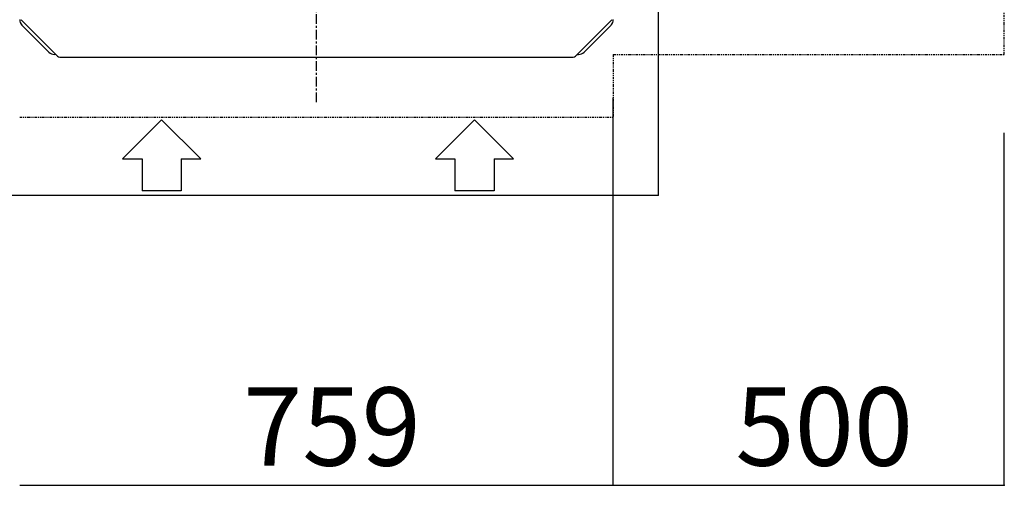
# Model space of a CAD drawing. Extents: x 1 to 19501, y 3 to 13853.
# Drawn here: x 1322 to 2581, y 9782 to 10377 of the extents above; entities that cross this region are included whole.
import ezdxf

# ---------------------------------------------------------------- set-up
doc = ezdxf.new("R2010")
doc.units = 0
doc.header["$MEASUREMENT"] = 0
doc.linetypes.add('CENTER2', pattern=[20, 12.5, -2.5, 2.5, -2.5])
doc.linetypes.add('PHANTOM1', pattern=[9.5, 3.25, -1.25, 1.25, -1.25, 1.25, -1.25])
for name, color, linetype in [('_4-0_CAHV-P500AK2-H', 7, 'CONTINUOUS'), ('_4-6_コンクリ__ト基礎', 7, 'CONTINUOUS'), ('_4-D_寸法', 7, 'CONTINUOUS')]:
    doc.layers.add(name, color=color, linetype=linetype)
doc.styles.get("Standard").update_dxf_attribs({"font": 'txt', "bigfont": 'bigfont.shx'})

msp = doc.modelspace()

# ---------------------------------------------------------------- linework, layer by layer
at = {"layer": '_4-0_CAHV-P500AK2-H', "color": 1, "linetype": 'CENTER2'}
msp.add_line((1701.3, 10271.2), (1701.3, 12371.2), dxfattribs=at)
at = {"layer": '_4-0_CAHV-P500AK2-H', "color": 136, "linetype": 'PHANTOM1'}
for p, q in [((2580.8, 10332.2), (2580.8, 12310.2)), ((2080.8, 10332.2), (2080.8, 10252.2)), ((2080.8, 10332.2), (2580.8, 10332.2)), ((1321.8, 10252.2), (2080.8, 10252.2))]:
    msp.add_line(p, q, dxfattribs=at)
at = {"layer": '_4-0_CAHV-P500AK2-H', "color": 7, "linetype": 'Continuous'}
for p, q in [((1370.1, 10329.9), (1323.5, 10376.5)), ((2032.4, 10329.9), (2079.1, 10376.5)), ((1359.1, 10335.1), (1324.7, 10369.5)), ((2043.5, 10335.1), (2077.9, 10369.5)), ((1367.8, 10332.2), (1366.2, 10332.2)), ((1373, 10328.7), (2029.6, 10328.7)), ((2034.8, 10332.2), (2036.4, 10332.2))]:
    msp.add_line(p, q, dxfattribs=at)
at = {"layer": '_4-0_CAHV-P500AK2-H', "color": 136, "linetype": 'Continuous'}
for p, q in [((1453.3, 10198.8), (1503.3, 10248.7)), ((1503.3, 10248.7), (1553.3, 10198.8)), ((1853.4, 10198.8), (1903.4, 10248.7)), ((1903.4, 10248.7), (1953.4, 10198.8)), ((1453.3, 10198.8), (1478.3, 10198.8)), ((1478.3, 10198.8), (1478.3, 10158.1)), ((1528.3, 10198.8), (1528.3, 10158.1)), ((1528.3, 10198.8), (1553.3, 10198.8)), ((1853.4, 10198.8), (1878.4, 10198.8)), ((1878.4, 10198.8), (1878.4, 10158.1)), ((1928.4, 10198.8), (1928.4, 10158.1)), ((1928.4, 10198.8), (1953.4, 10198.8)), ((1528.3, 10158.1), (1478.3, 10158.1)), ((1928.4, 10158.1), (1878.4, 10158.1))]:
    msp.add_line(p, q, dxfattribs=at)
at = {"layer": '_4-0_CAHV-P500AK2-H', "color": 7, "linetype": 'Continuous'}
for centre, radius, start, end in [((1331.8, 10376.6), 10, 180, 225), ((2070.8, 10376.6), 10, 315, 0), ((1366.2, 10342.2), 10, 225, 270), ((1373, 10332.7), 4, 225, 270), ((1373, 10332.7), 4, 225, 270), ((2029.6, 10332.7), 4, 270, 315), ((2029.6, 10332.7), 4, 270, 315), ((2036.4, 10342.2), 10, 270, 315)]:
    msp.add_arc(centre, radius, start, end, dxfattribs=at)
at = {"layer": '_4-6_コンクリ__ト基礎', "color": 7, "linetype": 'Continuous'}
for q in [(2138.8, 11296.9), (1263.8, 10152.2)]:
    msp.add_line((2138.8, 10152.2), q, dxfattribs=at)
at = {"layer": '_4-D_寸法', "color": 4, "linetype": 'Continuous'}
for p, q in [((2080.8, 9781.9), (2080.8, 10276.6)), ((2580.8, 9781.9), (2580.8, 10232.2)), ((1321.8, 9781.9), (2080.8, 9781.9)), ((2080.8, 9781.9), (2580.8, 9781.9))]:
    msp.add_line(p, q, dxfattribs=at)
for p in [(2080.8, 9781.9), (2580.8, 9781.9)]:
    msp.add_point(p, dxfattribs=at)

# ---------------------------------------------------------------- texts
for s, p in [('759', (1607.5, 9806.9)), ('500', (2237, 9806.9))]:
    msp.add_text(s, height=100, dxfattribs=at).set_placement(p)

doc.saveas('drawing.dxf')
